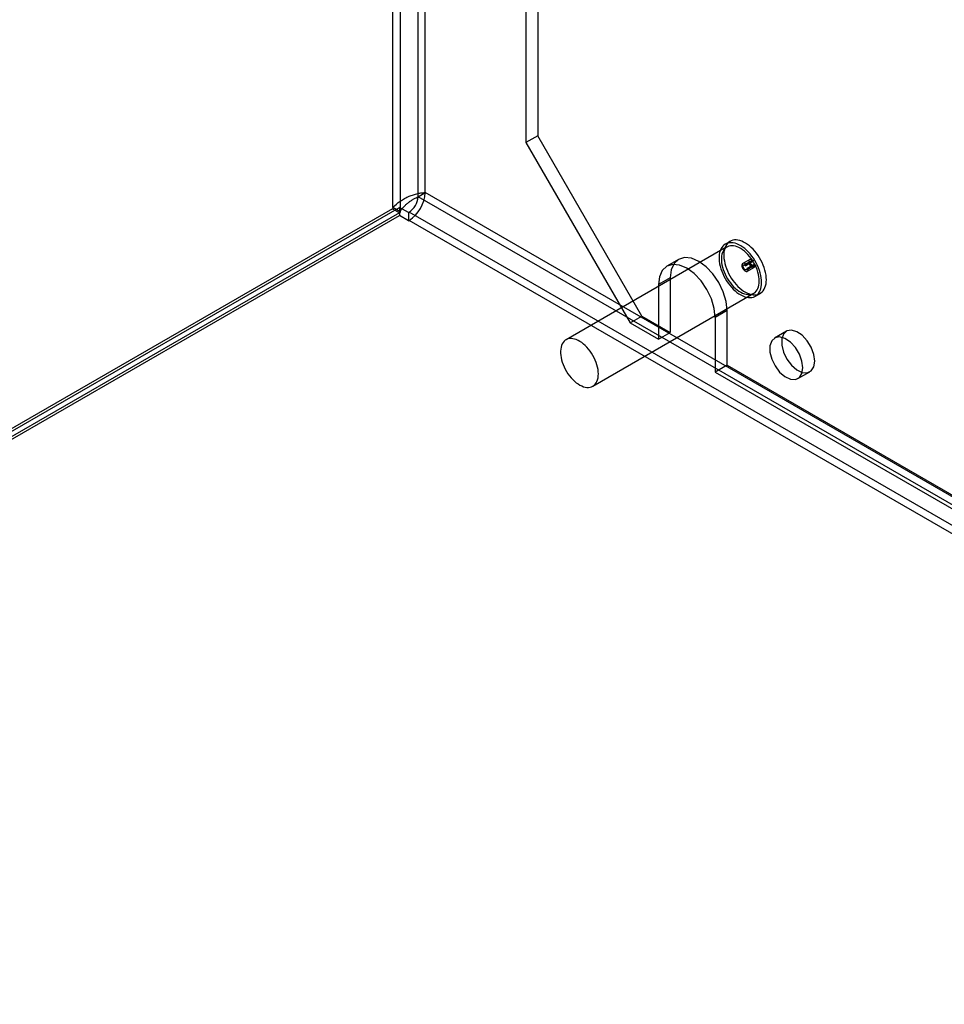
# Model space of a CAD drawing. Extents: x 0 to 420, y 0 to 297.
# Drawn here: x 315 to 338, y 123 to 147 of the extents above; entities that cross this region are included whole.
import ezdxf

# ---------------------------------------------------------------- set-up
doc = ezdxf.new("R2010")
doc.units = 0
doc.layers.get('0').update_dxf_attribs({"linetype": 'CONTINUOUS'})

msp = doc.modelspace()

# ---------------------------------------------------------------- linework, layer by layer
at = {"color": 7, "linetype": 'CONTINUOUS'}
for p, q in [((324.139686, 142.420352), (324.139686, 249.980775)), ((324.316463, 249.878724), (324.316463, 142.318301)), ((324.941074, 142.79528), (324.941074, 249.779207)), ((324.764297, 142.693229), (324.764297, 249.677156)), ((327.745931, 215.794542), (327.745931, 144.211131)), ((327.451303, 215.624457), (327.451303, 144.041046)), ((327.745931, 144.211131), (327.451303, 144.041046)), ((327.451303, 144.041046), (330.044028, 139.550315)), ((330.338656, 139.7204), (327.745931, 144.211131)), ((324.764297, 142.693229), (324.941074, 142.79528)), ((397.207387, 101.076826), (324.941074, 142.79528)), ((397.03061, 100.974775), (324.764297, 142.693229)), ((324.127901, 142.393815), (292.414162, 124.085864)), ((324.304678, 142.291764), (292.590939, 123.983813)), ((292.602842, 124.126638), (324.304796, 142.427787)), ((324.139686, 142.420352), (324.127901, 142.393815)), ((324.127901, 142.393815), (324.304678, 142.291764)), ((324.316463, 142.318301), (324.139686, 142.420352)), ((324.316463, 142.318301), (324.304678, 142.291764)), ((324.528595, 142.29859), (324.304796, 142.427787)), ((324.304796, 142.427787), (324.304796, 142.223651)), ((324.528595, 142.29859), (324.54038, 142.305393)), ((324.528595, 142.29859), (324.528595, 142.094455)), ((396.806693, 100.586939), (324.54038, 142.305393)), ((292.602842, 123.922503), (324.304796, 142.223651)), ((324.528595, 142.094455), (324.304796, 142.223651)), ((324.528595, 142.094455), (324.54038, 142.101258)), ((396.806693, 100.382804), (324.54038, 142.101258)), ((332.532841, 141.581163), (332.41499, 141.513129)), ((332.532841, 141.581163), (332.41499, 141.513129)), ((332.456653, 141.440958), (328.449714, 139.127802)), ((332.456653, 141.440958), (328.449714, 139.127802)), ((331.25291, 141.130942), (330.958282, 140.960857)), ((333.028342, 141.131108), (332.851565, 141.029057)), ((333.051256, 141.091414), (332.87448, 140.989363)), ((333.10071, 141.075523), (332.923933, 140.973472)), ((333.111795, 141.104291), (332.935018, 141.00224)), ((333.111795, 141.104291), (333.10071, 141.075523)), ((332.923933, 140.973472), (332.935018, 141.00224)), ((332.941141, 140.87389), (333.117918, 140.975941)), ((333.131727, 141.006464), (332.954951, 140.904413)), ((332.98736, 140.885703), (332.954951, 140.904413)), ((332.964056, 140.834196), (333.140832, 140.936247)), ((333.164136, 140.987754), (332.98736, 140.885703)), ((333.131727, 141.006464), (333.164136, 140.987754)), ((331.045762, 140.673097), (330.751135, 140.503012)), ((331.045762, 140.673097), (331.045762, 139.312196)), ((330.751135, 140.503012), (330.751135, 139.14211)), ((329.116327, 137.97307), (333.123265, 140.286226)), ((329.116327, 137.97307), (333.123265, 140.286226)), ((333.164929, 140.214055), (333.28278, 140.282089)), ((333.164929, 140.214055), (333.28278, 140.282089)), ((332.459976, 139.856689), (332.165348, 139.686604)), ((332.459976, 138.495787), (332.459976, 139.856689)), ((330.044028, 139.550315), (330.338656, 139.7204)), ((330.338656, 139.7204), (331.045762, 139.312196)), ((332.165348, 139.686604), (332.165348, 138.325702)), ((330.044028, 139.550315), (330.751135, 139.14211)), ((330.751135, 139.14211), (331.045762, 139.312196)), ((333.9361, 139.341374), (333.641472, 139.171289)), ((332.459976, 138.495787), (332.165348, 138.325702)), ((332.459976, 138.495787), (387.025049, 106.996041)), ((332.165348, 138.325702), (386.730421, 106.825956)), ((334.224758, 138.160898), (334.519386, 138.330983))]:
    msp.add_line(p, q, dxfattribs=at)
at = {"color": 7, "linetype": 'CONTINUOUS', "flags": 128}
for points in [[(333.43814, 140.625473), (333.435943, 140.682431), (333.42937, 140.741453), (333.418474, 140.802051), (333.403347, 140.863723), (333.384114, 140.925958), (333.360935, 140.988239), (333.334, 141.050052), (333.303534, 141.110883), (333.269789, 141.170228), (333.233044, 141.227597), (333.193604, 141.282513), (333.151797, 141.334522), (333.107967, 141.383192), (333.062479, 141.42812), (333.015709, 141.468934), (332.968045, 141.505296), (332.919882, 141.536904), (332.871619, 141.563497), (332.823656, 141.584853), (332.77639, 141.600797), (332.730214, 141.611196), (332.685508, 141.615964), (332.642645, 141.615061), (332.601979, 141.608495), (332.563848, 141.596321), (332.528566, 141.578638), (332.496427, 141.555594), (332.467697, 141.52738), (332.442614, 141.494229), (332.421386, 141.456416), (332.404188, 141.414255), (332.391163, 141.368094), (332.38242, 141.318317), (332.37803, 141.265335), (332.37803, 141.209588), (332.38242, 141.151538), (332.391163, 141.091666), (332.404188, 141.030468), (332.421386, 140.96845), (332.442614, 140.906127), (332.467697, 140.844016), (332.496427, 140.782631), (332.528566, 140.72248), (332.563848, 140.664062), (332.601979, 140.607862), (332.642645, 140.554344), (332.685508, 140.503952), (332.730214, 140.457105), (332.77639, 140.414189), (332.823656, 140.375561), (332.871619, 140.341541), (332.919882, 140.31241), (332.968045, 140.288411), (333.015709, 140.269741), (333.062479, 140.256556), (333.107967, 140.248964), (333.151797, 140.24703), (333.193604, 140.250768), (333.233044, 140.260148), (333.269789, 140.275092), (333.303534, 140.295477), (333.334, 140.321132), (333.360935, 140.351847), (333.384114, 140.387366), (333.403347, 140.427394), (333.418474, 140.471601), (333.42937, 140.51962), (333.435943, 140.571052), (333.43814, 140.625473)], [(333.43814, 140.625473), (333.435943, 140.682431), (333.42937, 140.741453), (333.418474, 140.802051), (333.403347, 140.863723), (333.384114, 140.925958), (333.360935, 140.988239), (333.334, 141.050052), (333.303534, 141.110883), (333.269789, 141.170228), (333.233044, 141.227597), (333.193604, 141.282513), (333.151797, 141.334522), (333.107967, 141.383192), (333.062479, 141.42812), (333.015709, 141.468934), (332.968045, 141.505296), (332.919882, 141.536904), (332.871619, 141.563497), (332.823656, 141.584853), (332.77639, 141.600797), (332.730214, 141.611196), (332.685508, 141.615964), (332.642645, 141.615061), (332.601979, 141.608495), (332.563848, 141.596321), (332.528566, 141.578638), (332.496427, 141.555594), (332.467697, 141.52738), (332.442614, 141.494229), (332.421386, 141.456416), (332.404188, 141.414255), (332.391163, 141.368094), (332.38242, 141.318317), (332.37803, 141.265335), (332.37803, 141.209588), (332.38242, 141.151538), (332.391163, 141.091666), (332.404188, 141.030468), (332.421386, 140.96845), (332.442614, 140.906127), (332.467697, 140.844016), (332.496427, 140.782631), (332.528566, 140.72248), (332.563848, 140.664062), (332.601979, 140.607862), (332.642645, 140.554344), (332.685508, 140.503952), (332.730214, 140.457105), (332.77639, 140.414189), (332.823656, 140.375561), (332.871619, 140.341541), (332.919882, 140.31241), (332.968045, 140.288411), (333.015709, 140.269741), (333.062479, 140.256556), (333.107967, 140.248964), (333.151797, 140.24703), (333.193604, 140.250768), (333.233044, 140.260148), (333.269789, 140.275092), (333.303534, 140.295477), (333.334, 140.321132), (333.360935, 140.351847), (333.384114, 140.387366), (333.403347, 140.427394), (333.418474, 140.471601), (333.42937, 140.51962), (333.435943, 140.571052), (333.43814, 140.625473)], [(333.320289, 140.557439), (333.318092, 140.614397), (333.311518, 140.673419), (333.300623, 140.734017), (333.285496, 140.795689), (333.266263, 140.857924), (333.243083, 140.920205), (333.216149, 140.982018), (333.185683, 141.042849), (333.151938, 141.102194), (333.115193, 141.159563), (333.075753, 141.214479), (333.033945, 141.266488), (332.990116, 141.315158), (332.944628, 141.360086), (332.897858, 141.4009), (332.850194, 141.437262), (332.802031, 141.46887), (332.753768, 141.495463), (332.705805, 141.516819), (332.658539, 141.532763), (332.612362, 141.543162), (332.567657, 141.54793), (332.524794, 141.547027), (332.484128, 141.540461), (332.445997, 141.528287), (332.410715, 141.510604), (332.378576, 141.48756), (332.349846, 141.459346), (332.324763, 141.426195), (332.303534, 141.388382), (332.286337, 141.346221), (332.273312, 141.30006), (332.264569, 141.250283), (332.260179, 141.197301), (332.260179, 141.141554), (332.264569, 141.083504), (332.273312, 141.023632), (332.286337, 140.962434), (332.303534, 140.900416), (332.324763, 140.838093), (332.349846, 140.775982), (332.378576, 140.714597), (332.410715, 140.654446), (332.445997, 140.596028), (332.484128, 140.539828), (332.524794, 140.48631), (332.567657, 140.435918), (332.612362, 140.389071), (332.658539, 140.346155), (332.705805, 140.307527), (332.753768, 140.273507), (332.802031, 140.244376), (332.850194, 140.220377), (332.897858, 140.201707), (332.944628, 140.188522), (332.990116, 140.18093), (333.033945, 140.178996), (333.075753, 140.182734), (333.115193, 140.192114), (333.151938, 140.207058), (333.185683, 140.227443), (333.216149, 140.253098), (333.243083, 140.283813), (333.266263, 140.319332), (333.285496, 140.35936), (333.300623, 140.403567), (333.311518, 140.451586), (333.318092, 140.503018), (333.320289, 140.557439)], [(333.320289, 140.557439), (333.318092, 140.614397), (333.311518, 140.673419), (333.300623, 140.734017), (333.285496, 140.795689), (333.266263, 140.857924), (333.243083, 140.920205), (333.216149, 140.982018), (333.185683, 141.042849), (333.151938, 141.102194), (333.115193, 141.159563), (333.075753, 141.214479), (333.033945, 141.266488), (332.990116, 141.315158), (332.944628, 141.360086), (332.897858, 141.4009), (332.850194, 141.437262), (332.802031, 141.46887), (332.753768, 141.495463), (332.705805, 141.516819), (332.658539, 141.532763), (332.612362, 141.543162), (332.567657, 141.54793), (332.524794, 141.547027), (332.484128, 141.540461), (332.445997, 141.528287), (332.410715, 141.510604), (332.378576, 141.48756), (332.349846, 141.459346), (332.324763, 141.426195), (332.303534, 141.388382), (332.286337, 141.346221), (332.273312, 141.30006), (332.264569, 141.250283), (332.260179, 141.197301), (332.260179, 141.141554), (332.264569, 141.083504), (332.273312, 141.023632), (332.286337, 140.962434), (332.303534, 140.900416), (332.324763, 140.838093), (332.349846, 140.775982), (332.378576, 140.714597), (332.410715, 140.654446), (332.445997, 140.596028), (332.484128, 140.539828), (332.524794, 140.48631), (332.567657, 140.435918), (332.612362, 140.389071), (332.658539, 140.346155), (332.705805, 140.307527), (332.753768, 140.273507), (332.802031, 140.244376), (332.850194, 140.220377), (332.897858, 140.201707), (332.944628, 140.188522), (332.990116, 140.18093), (333.033945, 140.178996), (333.075753, 140.182734), (333.115193, 140.192114), (333.151938, 140.207058), (333.185683, 140.227443), (333.216149, 140.253098), (333.243083, 140.283813), (333.266263, 140.319332), (333.285496, 140.35936), (333.300623, 140.403567), (333.311518, 140.451586), (333.318092, 140.503018), (333.320289, 140.557439)], [(333.261364, 140.591456), (333.259163, 140.645265), (333.252581, 140.701112), (333.241681, 140.758476), (333.226562, 140.816822), (333.207367, 140.875605), (333.184275, 140.934275), (333.157501, 140.992285), (333.127296, 141.049094), (333.093941, 141.104171), (333.057747, 141.157001), (333.019054, 141.207092), (332.978221, 141.253976), (332.935631, 141.297215), (332.891681, 141.336405), (332.846781, 141.371181), (332.80135, 141.401218), (332.755813, 141.426235), (332.710595, 141.445998), (332.666118, 141.460324), (332.622797, 141.469079), (332.581037, 141.47218), (332.541227, 141.469599), (332.50374, 141.46136), (332.468925, 141.447539), (332.437108, 141.428267), (332.408585, 141.403722), (332.383623, 141.374134), (332.362454, 141.339779), (332.345278, 141.300979), (332.332253, 141.258094), (332.323501, 141.211527), (332.319105, 141.16171), (332.319105, 141.10911), (332.323501, 141.054218), (332.332253, 140.997546), (332.345278, 140.939624), (332.362454, 140.880991), (332.383623, 140.822196), (332.408585, 140.763788), (332.437108, 140.706311), (332.468925, 140.650303), (332.50374, 140.596286), (332.541227, 140.544765), (332.581037, 140.496221), (332.622797, 140.451107), (332.666118, 140.409844), (332.710595, 140.372818), (332.755813, 140.340374), (332.80135, 140.312815), (332.846781, 140.290398), (332.891681, 140.273333), (332.935631, 140.26178), (332.978221, 140.255845), (333.019054, 140.255585), (333.057747, 140.261001), (333.093941, 140.272044), (333.127296, 140.28861), (333.157501, 140.310544), (333.184275, 140.337642), (333.207367, 140.369651), (333.226562, 140.406271), (333.241681, 140.447161), (333.252581, 140.49194), (333.259163, 140.540188), (333.261364, 140.591456)], [(333.261364, 140.591456), (333.259163, 140.645265), (333.252581, 140.701112), (333.241681, 140.758476), (333.226562, 140.816822), (333.207367, 140.875605), (333.184275, 140.934275), (333.157501, 140.992285), (333.127296, 141.049094), (333.093941, 141.104171), (333.057747, 141.157001), (333.019054, 141.207092), (332.978221, 141.253976), (332.935631, 141.297215), (332.891681, 141.336405), (332.846781, 141.371181), (332.80135, 141.401218), (332.755813, 141.426235), (332.710595, 141.445998), (332.666118, 141.460324), (332.622797, 141.469079), (332.581037, 141.47218), (332.541227, 141.469599), (332.50374, 141.46136), (332.468925, 141.447539), (332.437108, 141.428267), (332.408585, 141.403722), (332.383623, 141.374134), (332.362454, 141.339779), (332.345278, 141.300979), (332.332253, 141.258094), (332.323501, 141.211527), (332.319105, 141.16171), (332.319105, 141.10911), (332.323501, 141.054218), (332.332253, 140.997546), (332.345278, 140.939624), (332.362454, 140.880991), (332.383623, 140.822196), (332.408585, 140.763788), (332.437108, 140.706311), (332.468925, 140.650303), (332.50374, 140.596286), (332.541227, 140.544765), (332.581037, 140.496221), (332.622797, 140.451107), (332.666118, 140.409844), (332.710595, 140.372818), (332.755813, 140.340374), (332.80135, 140.312815), (332.846781, 140.290398), (332.891681, 140.273333), (332.935631, 140.26178), (332.978221, 140.255845), (333.019054, 140.255585), (333.057747, 140.261001), (333.093941, 140.272044), (333.127296, 140.28861), (333.157501, 140.310544), (333.184275, 140.337642), (333.207367, 140.369651), (333.226562, 140.406271), (333.241681, 140.447161), (333.252581, 140.49194), (333.259163, 140.540188), (333.261364, 140.591456)], [(332.459976, 139.856689), (332.435882, 140.081934), (332.365242, 140.319648), (332.252869, 140.553631), (332.106423, 140.767936), (331.935882, 140.94796), (331.752869, 141.081434), (331.569856, 141.159262), (331.399316, 141.17614), (331.252869, 141.130918), (331.140497, 141.026678), (331.069856, 140.870524), (331.045762, 140.673097)], [(333.164136, 140.987754), (333.157165, 140.954172), (333.137471, 140.934525), (333.108508, 140.932259), (333.075352, 140.947769), (333.043814, 140.978337), (333.019424, 141.018606), (333.006455, 141.061516), (333.007182, 141.099547), (333.021476, 141.126032), (333.046833, 141.136328), (333.078807, 141.128632), (333.111795, 141.104291)], [(333.10071, 141.075523), (333.081162, 141.089947), (333.062214, 141.094507), (333.047188, 141.088406), (333.038717, 141.072711), (333.038287, 141.050174), (333.045972, 141.024746), (333.060425, 141.000883), (333.079114, 140.982768), (333.098762, 140.973577), (333.115926, 140.974921), (333.127596, 140.986563), (333.131727, 141.006464)], [(332.165348, 139.686604), (332.141254, 139.911849), (332.070614, 140.149563), (331.958241, 140.383545), (331.811795, 140.597851), (331.641254, 140.777875), (331.458241, 140.911349), (331.275229, 140.989177), (331.104688, 141.006055), (330.958241, 140.960833), (330.845869, 140.856593), (330.775229, 140.700439), (330.751135, 140.503012)], [(332.935018, 141.00224), (332.90203, 141.026581), (332.870056, 141.034277), (332.844699, 141.023981), (332.830405, 140.997496), (332.829678, 140.959465), (332.842647, 140.916555), (332.867038, 140.876286), (332.898575, 140.845718), (332.931731, 140.830208), (332.960694, 140.832474), (332.980388, 140.852121), (332.98736, 140.885703)], [(332.954951, 140.904413), (332.950819, 140.884512), (332.939149, 140.87287), (332.921986, 140.871526), (332.902338, 140.880717), (332.883649, 140.898832), (332.869195, 140.922695), (332.86151, 140.948123), (332.861941, 140.97066), (332.870411, 140.986355), (332.885437, 140.992456), (332.904385, 140.987896), (332.923933, 140.973472)], [(334.640222, 138.59806), (334.617873, 138.765621), (334.553247, 138.940828), (334.453348, 139.104695), (334.329001, 139.239464), (334.193681, 139.330531), (334.062052, 139.368027), (333.948379, 139.347889), (333.864979, 139.272299), (333.82089, 139.149449), (333.82089, 138.992651), (333.864979, 138.818897), (333.948379, 138.647016), (334.062052, 138.495633), (334.193681, 138.381154), (334.329001, 138.315984), (334.453348, 138.307185), (334.553247, 138.35571), (334.617873, 138.456302), (334.640222, 138.59806)], [(329.254425, 138.2783), (329.252225, 138.332109), (329.245643, 138.387956), (329.234742, 138.44532), (329.219624, 138.503666), (329.200429, 138.562448), (329.177337, 138.621118), (329.150563, 138.679129), (329.120357, 138.735938), (329.087002, 138.791014), (329.050809, 138.843845), (329.012115, 138.893936), (328.971283, 138.94082), (328.928693, 138.984059), (328.884742, 139.023249), (328.839842, 139.058025), (328.794412, 139.088062), (328.748875, 139.113078), (328.703656, 139.132842), (328.659179, 139.147168), (328.615858, 139.155922), (328.574098, 139.159024), (328.534289, 139.156443), (328.496802, 139.148203), (328.461987, 139.134383), (328.430169, 139.11511), (328.401646, 139.090566), (328.376684, 139.060978), (328.355516, 139.026623), (328.338339, 138.987822), (328.325314, 138.944938), (328.316563, 138.89837), (328.312167, 138.848554), (328.312167, 138.795954), (328.316563, 138.741062), (328.325314, 138.68439), (328.338339, 138.626467), (328.355516, 138.567835), (328.376684, 138.50904), (328.401646, 138.450631), (328.430169, 138.393155), (328.461987, 138.337147), (328.496802, 138.28313), (328.534289, 138.231609), (328.574098, 138.183065), (328.615858, 138.137951), (328.659179, 138.096688), (328.703656, 138.059661), (328.748875, 138.027217), (328.794412, 137.999658), (328.839842, 137.977242), (328.884742, 137.960177), (328.928693, 137.948623), (328.971283, 137.942689), (329.012115, 137.942428), (329.050809, 137.947845), (329.087002, 137.958888), (329.120357, 137.975453), (329.150563, 137.997388), (329.177337, 138.024486), (329.200429, 138.056494), (329.219624, 138.093115), (329.234742, 138.134005), (329.245643, 138.178783), (329.252225, 138.227032), (329.254425, 138.2783)], [(329.254425, 138.2783), (329.252225, 138.332109), (329.245643, 138.387956), (329.234742, 138.44532), (329.219624, 138.503666), (329.200429, 138.562448), (329.177337, 138.621118), (329.150563, 138.679129), (329.120357, 138.735938), (329.087002, 138.791014), (329.050809, 138.843845), (329.012115, 138.893936), (328.971283, 138.94082), (328.928693, 138.984059), (328.884742, 139.023249), (328.839842, 139.058025), (328.794412, 139.088062), (328.748875, 139.113078), (328.703656, 139.132842), (328.659179, 139.147168), (328.615858, 139.155922), (328.574098, 139.159024), (328.534289, 139.156443), (328.496802, 139.148203), (328.461987, 139.134383), (328.430169, 139.11511), (328.401646, 139.090566), (328.376684, 139.060978), (328.355516, 139.026623), (328.338339, 138.987822), (328.325314, 138.944938), (328.316563, 138.89837), (328.312167, 138.848554), (328.312167, 138.795954), (328.316563, 138.741062), (328.325314, 138.68439), (328.338339, 138.626467), (328.355516, 138.567835), (328.376684, 138.50904), (328.401646, 138.450631), (328.430169, 138.393155), (328.461987, 138.337147), (328.496802, 138.28313), (328.534289, 138.231609), (328.574098, 138.183065), (328.615858, 138.137951), (328.659179, 138.096688), (328.703656, 138.059661), (328.748875, 138.027217), (328.794412, 137.999658), (328.839842, 137.977242), (328.884742, 137.960177), (328.928693, 137.948623), (328.971283, 137.942689), (329.012115, 137.942428), (329.050809, 137.947845), (329.087002, 137.958888), (329.120357, 137.975453), (329.150563, 137.997388), (329.177337, 138.024486), (329.200429, 138.056494), (329.219624, 138.093115), (329.234742, 138.134005), (329.245643, 138.178783), (329.252225, 138.227032), (329.254425, 138.2783)], [(334.345594, 138.427975), (334.323245, 138.595536), (334.258619, 138.770743), (334.15872, 138.93461), (334.034373, 139.069379), (333.899053, 139.160446), (333.767424, 139.197942), (333.653751, 139.177804), (333.570351, 139.102214), (333.526262, 138.979364), (333.526262, 138.822566), (333.570351, 138.648812), (333.653751, 138.476931), (333.767424, 138.325548), (333.899053, 138.211069), (334.034373, 138.145898), (334.15872, 138.137099), (334.258619, 138.185625), (334.323245, 138.286217), (334.345594, 138.427975)]]:
    msp.add_lwpolyline(points, dxfattribs=at)
at = {"color": 7, "linetype": 'CONTINUOUS'}
for centre, radius in [((324.071118, 142.834868), 0.870856), ((324.278145, 142.715352), 0.486655)]:
    msp.add_arc(centre, radius, 302.6054783, 357.3945215, dxfattribs=at)
for points, knots in [([(324.139686, 142.420352), (324.192624, 142.482446), (324.254489, 142.537013), (324.358041, 142.608986), (324.393485, 142.630691), (324.465877, 142.670105), (324.50306, 142.68791), (324.577655, 142.719332), (324.614474, 142.732732), (324.686895, 142.755533), (324.722779, 142.76499), (324.791588, 142.77991), (324.824193, 142.785341), (324.885631, 142.792783), (324.914605, 142.794793), (324.941074, 142.79528)], [0, 0, 0, 0, 0.25, 0.25, 0.375, 0.375, 0.5, 0.5, 0.625, 0.625, 0.75, 0.75, 0.875, 0.875, 1, 1, 1, 1]), ([(324.316463, 142.318301), (324.346026, 142.36688), (324.380639, 142.410953), (324.438146, 142.471666), (324.458283, 142.49098), (324.498817, 142.526789), (324.519369, 142.543458), (324.560684, 142.574625), (324.581614, 142.589227), (324.622355, 142.615868), (324.642146, 142.627918), (324.699303, 142.660907), (324.734734, 142.678783), (324.764297, 142.693229)], [0, 0, 0, 0, 0.25, 0.25, 0.375, 0.375, 0.5, 0.5, 0.625, 0.625, 0.75, 0.75, 1, 1, 1, 1])]:
    msp.add_open_spline(points, degree=3, knots=knots, dxfattribs=at)

doc.saveas('drawing.dxf')
